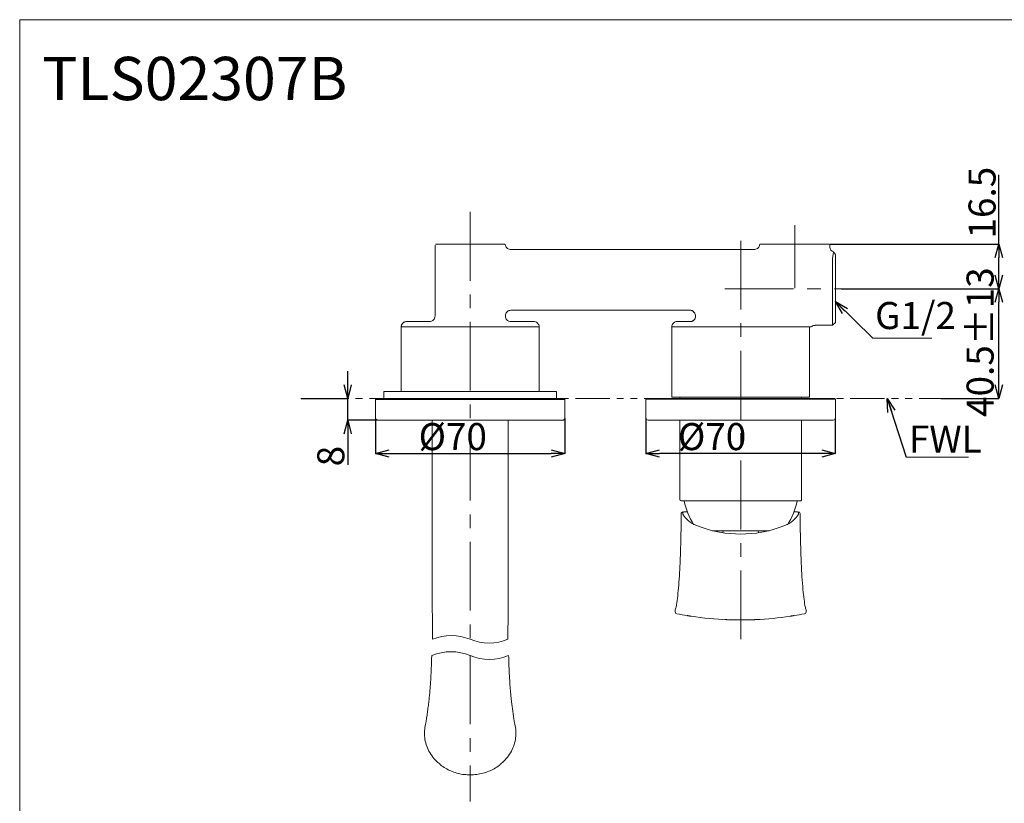
# Model space of a CAD drawing. Units: millimetres. Extents: x 10 to 410, y 37 to 308.
# Drawn here: x 10 to 192, y 163 to 308 of the extents above; entities that cross this region are included whole.
import ezdxf

# ---------------------------------------------------------------- set-up
doc = ezdxf.new("R2010")
doc.units = ezdxf.units.MM
doc.header["$PDSIZE"] = -1
doc.linetypes.add('CENTERX2', pattern=[20.32, 12.7, -2.54, 2.54, -2.54])
doc.linetypes.add('PHANTOM', pattern=[12.7, 6.35, -1.27, 1.27, -1.27, 1.27, -1.27])
doc.layers.add('アノテーション', color=7, linetype='Continuous')
doc.layers.add('边框', color=7, linetype='Continuous', lineweight=15)
doc.styles.add('SLDTEXTSTYLE0', font='txt', dxfattribs={"width": 0.7})
doc.styles.add('SLDTEXTSTYLE1', font='txt', dxfattribs={"width": 0.7})
doc.dimstyles.new('SLDDIMSTYLE1', dxfattribs={"dimtxt": 2.5, "dimasz": 2.5, "dimexe": 0, "dimexo": 0.0625, "dimtad": 3, "dimdec": 1, "dimlfac": 2, "dimrnd": 1e-09, "dimzin": 12, "dimdsep": 46, "dimtxsty": 'SLDTEXTSTYLE1', "dimblk1": 'OPEN30', "dimblk2": 'OPEN30', "dimsah": 1, "dimcen": 0.09, "dimadec": 0, "dimazin": 3, "dimtfac": 1, "dimtdec": 1, "dimtofl": 0, "dimtmove": 0, "dimatfit": 3, "dimldrblk": 'OPEN30', "dimfxl": 1, "dimfrac": 2, "dimtolj": 1, "dimtzin": 12, "dimarcsym": 0})
doc.dimstyles.new('SLDDIMSTYLE3', dxfattribs={"dimtxt": 0.18, "dimasz": 2.5, "dimexe": 0, "dimexo": 0.0625, "dimgap": 0, "dimtad": 0, "dimtih": 1, "dimtoh": 1, "dimdec": 0, "dimrnd": 1e-09, "dimzin": 0, "dimdsep": 46, "dimtxsty": 'Standard', "dimblk1": 'OPEN30', "dimblk2": 'OPEN30', "dimsah": 1, "dimcen": 0.09, "dimadec": 0, "dimazin": 0, "dimtfac": 2.5, "dimtdec": 0, "dimtofl": 0, "dimtmove": 0, "dimatfit": 3, "dimldrblk": 'OPEN30', "dimfxl": 1, "dimfrac": 2, "dimtolj": 1, "dimtzin": 0, "dimarcsym": 0})
doc.dimstyles.new('SLDDIMSTYLE5', dxfattribs={"dimtxt": 2.5, "dimasz": 2.5, "dimexe": 0, "dimexo": 0.0625, "dimtad": 3, "dimdec": 0, "dimlfac": 2, "dimrnd": 1e-09, "dimzin": 12, "dimdsep": 46, "dimtxsty": 'SLDTEXTSTYLE1', "dimblk1": 'OPEN30', "dimblk2": 'OPEN30', "dimsah": 1, "dimcen": 0.09, "dimadec": 0, "dimazin": 3, "dimtfac": 1, "dimtdec": 0, "dimtmove": 0, "dimatfit": 0, "dimldrblk": 'OPEN30', "dimfxl": 1, "dimfrac": 2, "dimtolj": 1, "dimtzin": 12, "dimarcsym": 0})
doc.dimstyles.new('SLDDIMSTYLE6', dxfattribs={"dimtxt": 2.5, "dimasz": 2.5, "dimexe": 0, "dimexo": 0.0625, "dimtad": 3, "dimdec": 1, "dimlfac": 2, "dimrnd": 1e-09, "dimzin": 12, "dimdsep": 46, "dimtxsty": 'SLDTEXTSTYLE1', "dimblk1": 'OPEN30', "dimblk2": 'OPEN30', "dimsah": 1, "dimcen": 0.09, "dimadec": 0, "dimazin": 3, "dimtol": 1, "dimtp": 13, "dimtm": 13, "dimtfac": 1, "dimtdec": 1, "dimtofl": 0, "dimtmove": 0, "dimatfit": 3, "dimldrblk": 'OPEN30', "dimfxl": 1, "dimfrac": 2, "dimtolj": 1, "dimarcsym": 0})

# ---------------------------------------------------------------- blocks, each defined once
blk = doc.blocks.new('_OPEN30')
at = {"color": 0, "linetype": 'ByBlock', "lineweight": -2}
for p, q in [((-1, 0.267949), (0, 0)), ((0, 0), (-1, -0.267949)), ((0, 0), (-1, 0))]:
    blk.add_line(p, q, dxfattribs=at)
blk = doc.blocks.new('_D_8')
at = {"layer": 'Defpoints', "color": 0}
for p in [(61.94, 237.92), (70.63, 237.92), (76.17, 233.87)]:
    blk.add_point(p, dxfattribs=at)
at = {"layer": 'アノテーション', "color": 0, "lineweight": -2}
for p, q in [((70.63, 240.42), (70.63, 242.92)), ((62, 237.92), (70.63, 237.92)), ((70.63, 233.87), (70.63, 237.92)), ((76.11, 233.87), (70.63, 233.87)), ((70.63, 233.87), (70.63, 225.63)), ((70.63, 231.37), (70.63, 228.87))]:
    blk.add_line(p, q, dxfattribs=at)
at = {"layer": 'アノテーション', "color": 0, "lineweight": -2, "xscale": 2.5, "yscale": 2.5, "zscale": 2.5}
for p, rotation in [((70.63, 237.92), 270.0000000000002), ((70.63, 233.87), 90.0000000000002)]:
    blk.add_blockref('_OPEN30', p, dxfattribs=dict(at, rotation=rotation))
at = {"layer": 'アノテーション', "color": 0, "lineweight": 0, "insert": (65, 227.25), "char_height": 5, "attachment_point": 2, "rotation": 90, "style": 'SLDTEXTSTYLE1'}
blk.add_mtext('\\A1;8', dxfattribs=at)
blk = doc.blocks.new('_D_9')
at = {"layer": 'Defpoints', "color": 0}
for p in [(161.8, 258.17), (191.01, 258.17), (180.19, 237.92)]:
    blk.add_point(p, dxfattribs=at)
at = {"layer": 'アノテーション', "color": 0, "lineweight": -2}
for p, q in [((161.86, 258.17), (191.01, 258.17)), ((191.01, 240.42), (191.01, 255.67)), ((180.25, 237.92), (191.01, 237.92))]:
    blk.add_line(p, q, dxfattribs=at)
at = {"layer": 'アノテーション', "color": 0, "lineweight": -2, "xscale": 2.5, "yscale": 2.5, "zscale": 2.5}
for p, rotation in [((191.01, 258.17), 90.00000000000017), ((191.01, 237.92), 270.0000000000002)]:
    blk.add_blockref('_OPEN30', p, dxfattribs=dict(at, rotation=rotation))
at = {"layer": 'アノテーション', "color": 0, "lineweight": 0, "insert": (185.03, 248.31), "char_height": 5, "attachment_point": 2, "rotation": 90, "style": 'SLDTEXTSTYLE1'}
blk.add_mtext('\\A1;40.5%%p13', dxfattribs=at)
blk = doc.blocks.new('_D_10')
at = {"layer": 'Defpoints', "color": 0}
for p in [(125.77, 234.32), (160.77, 234.32), (125.77, 227.72)]:
    blk.add_point(p, dxfattribs=at)
at = {"layer": 'アノテーション', "color": 0, "lineweight": -2}
for p, q in [((125.77, 234.25), (125.77, 227.72)), ((160.77, 234.25), (160.77, 227.72)), ((158.27, 227.72), (128.27, 227.72))]:
    blk.add_line(p, q, dxfattribs=at)
at = {"layer": 'アノテーション', "color": 0, "lineweight": -2, "xscale": 2.5, "yscale": 2.5, "zscale": 2.5, "rotation": 180}
blk.add_blockref('_OPEN30', (125.77, 227.72), dxfattribs=at)
at = {"layer": 'アノテーション', "color": 0, "lineweight": -2, "xscale": 2.5, "yscale": 2.5, "zscale": 2.5}
blk.add_blockref('_OPEN30', (160.77, 227.72), dxfattribs=at)
at = {"layer": 'アノテーション', "color": 0, "lineweight": 0, "insert": (137.99, 233.35), "char_height": 5, "attachment_point": 2, "style": 'SLDTEXTSTYLE1'}
blk.add_mtext('\\A1;%%c70', dxfattribs=at)
blk = doc.blocks.new('_D_11')
at = {"layer": 'Defpoints', "color": 0}
for p in [(75.77, 234.27), (110.77, 234.27), (110.77, 227.72)]:
    blk.add_point(p, dxfattribs=at)
at = {"layer": 'アノテーション', "color": 0, "lineweight": -2}
for p, q in [((75.77, 234.2), (75.77, 227.72)), ((110.77, 234.2), (110.77, 227.72)), ((78.27, 227.72), (108.27, 227.72))]:
    blk.add_line(p, q, dxfattribs=at)
at = {"layer": 'アノテーション', "color": 0, "lineweight": -2, "xscale": 2.5, "yscale": 2.5, "zscale": 2.5, "rotation": 180}
blk.add_blockref('_OPEN30', (75.77, 227.72), dxfattribs=at)
at = {"layer": 'アノテーション', "color": 0, "lineweight": -2, "xscale": 2.5, "yscale": 2.5, "zscale": 2.5}
blk.add_blockref('_OPEN30', (110.77, 227.72), dxfattribs=at)
at = {"layer": 'アノテーション', "color": 0, "lineweight": 0, "insert": (90.05, 233.35), "char_height": 5, "attachment_point": 2, "style": 'SLDTEXTSTYLE1'}
blk.add_mtext('\\A1;%%c70', dxfattribs=at)
blk = doc.blocks.new('_D_12')
at = {"layer": 'Defpoints', "color": 0}
for p in [(159.75, 266.42), (191.01, 266.42), (166.06, 258.17)]:
    blk.add_point(p, dxfattribs=at)
at = {"layer": 'アノテーション', "color": 0, "lineweight": -2}
for p, q in [((191.01, 266.42), (191.01, 279.25)), ((159.81, 266.42), (191.01, 266.42)), ((191.01, 260.67), (191.01, 263.92)), ((166.12, 258.17), (191.01, 258.17))]:
    blk.add_line(p, q, dxfattribs=at)
at = {"layer": 'アノテーション', "color": 0, "lineweight": -2, "xscale": 2.5, "yscale": 2.5, "zscale": 2.5}
for p, rotation in [((191.01, 266.42), 90.0000000000002), ((191.01, 258.17), 270.0000000000002)]:
    blk.add_blockref('_OPEN30', p, dxfattribs=dict(at, rotation=rotation))
at = {"layer": 'アノテーション', "color": 0, "lineweight": 0, "insert": (185.39, 274.08), "char_height": 5, "attachment_point": 2, "rotation": 90, "style": 'SLDTEXTSTYLE1'}
blk.add_mtext('\\A1;16.5', dxfattribs=at)

msp = doc.modelspace()

# ---------------------------------------------------------------- linework, layer by layer
at = {"color": 0, "linetype": 'CENTERX2', "lineweight": 0}
for p, q in [((93.271672, 272.360047), (93.271672, 193.389406)), ((153.271671, 258.261206), (153.271671, 269.948976)), ((143.271671, 193.389405), (143.271671, 269.20251)), ((93.271672, 190.389629), (93.271672, 163.426015))]:
    msp.add_line(p, q, dxfattribs=at)
at = {"color": 7, "linetype": 'Continuous', "lineweight": 0}
for p, q in [((86.77167, 266.218516), (86.77167, 253.111797)), ((89.822247, 266.415945), (86.854126, 266.415945)), ((96.721097, 266.415945), (89.822247, 266.415945)), ((99.689219, 266.415945), (96.721097, 266.415945)), ((99.766762, 266.317534), (99.752008, 266.415945)), ((146.791335, 266.415945), (146.776581, 266.317534)), ((149.822246, 266.415945), (146.854124, 266.415945)), ((156.721096, 266.415945), (149.822246, 266.415945)), ((159.689217, 266.415945), (156.721096, 266.415945)), ((159.771673, 265.85286), (159.771673, 266.218516)), ((100.761802, 265.415947), (145.781541, 265.415947)), ((160.771671, 264.501734), (160.43834, 264.973136)), ((160.771671, 264.437365), (160.771671, 263.385704)), ((160.27167, 255.44894), (160.27167, 263.803287)), ((160.771671, 263.385704), (160.771671, 255.650199)), ((160.27167, 251.415948), (160.27167, 255.44894)), ((160.771671, 255.650199), (160.771671, 251.915945)), ((99.771672, 253.111797), (99.771672, 253.194648)), ((133.884438, 254.196475), (100.771346, 254.196475)), ((100.77159, 254.195257), (133.886867, 254.195257)), ((81.521723, 252.111188), (85.771754, 252.111188)), ((100.77159, 252.111188), (105.02162, 252.111188)), ((131.521724, 252.111188), (133.95131, 252.111188)), ((133.95131, 252.111188), (133.954376, 252.111188)), ((157.013848, 251.415948), (160.27167, 251.415948)), ((160.27167, 251.415948), (160.771671, 251.915945)), ((80.521672, 251.165948), (80.521672, 239.165947)), ((80.521672, 251.165948), (106.021671, 251.165948)), ((80.523203, 251.165948), (91.939989, 251.165948)), ((91.939989, 251.165948), (94.603354, 251.165948)), ((94.603354, 251.165948), (106.020139, 251.165948)), ((106.021671, 239.165947), (106.021671, 251.165948)), ((130.521671, 251.165948), (130.521671, 238.165946)), ((130.521671, 251.165948), (150.988837, 251.165948)), ((155.550118, 251.165948), (130.523203, 251.165948)), ((150.988837, 251.165948), (156.021673, 251.165948)), ((155.550118, 251.165948), (155.739109, 251.165948)), ((155.739109, 251.165948), (156.283277, 251.165948)), ((156.021673, 238.165946), (156.021673, 251.165948)), ((77.29667, 239.165947), (77.29667, 237.915946)), ((93.271672, 239.165947), (77.29667, 239.165947)), ((109.246672, 239.165947), (93.271672, 239.165947)), ((109.246672, 237.915946), (109.246672, 239.165947)), ((75.921673, 237.865945), (75.77167, 237.715946)), ((75.77167, 237.715946), (75.77167, 234.265946)), ((95.374775, 237.715946), (75.77167, 237.715946)), ((75.921673, 237.865945), (95.356749, 237.865945)), ((76.771672, 237.915946), (76.771672, 237.865945)), ((109.771671, 237.915946), (76.771672, 237.915946)), ((95.356749, 237.865945), (110.621672, 237.865945)), ((110.771671, 237.715946), (95.374775, 237.715946)), ((109.771671, 237.865945), (109.771671, 237.915946)), ((110.771671, 237.715946), (110.621672, 237.865945)), ((110.771671, 234.265946), (110.771671, 237.715946)), ((125.921671, 237.915946), (125.771671, 237.765945)), ((125.771671, 237.765945), (125.771671, 234.315947)), ((160.771671, 237.765945), (125.771671, 237.765945)), ((125.921671, 237.915946), (160.570837, 237.915946)), ((156.021673, 238.165946), (130.521671, 238.165946)), ((132.021672, 238.165946), (132.021672, 237.915946)), ((154.52167, 237.915946), (154.52167, 238.165946)), ((160.570837, 237.915946), (160.621672, 237.915946)), ((160.771671, 237.765945), (160.621672, 237.915946)), ((160.771671, 234.315947), (160.771671, 237.765945)), ((110.371671, 233.865947), (76.17167, 233.865947)), ((160.371672, 233.915946), (126.171671, 233.915946)), ((132.021672, 233.915946), (132.021672, 219.215946)), ((154.52167, 219.215946), (154.52167, 233.915946)), ((154.168456, 218.965946), (132.271671, 218.965946)), ((154.271673, 218.965946), (154.168456, 218.965946)), ((132.820722, 216.965946), (132.924634, 216.965946)), ((132.924634, 216.965946), (133.405264, 216.965946)), ((153.138078, 216.965946), (153.618708, 216.965946)), ((153.722621, 216.965946), (153.618708, 216.965946)), ((132.29595, 216.472716), (132.288432, 216.514002)), ((152.23656, 214.814391), (151.690769, 214.56111)), ((135.59325, 214.259827), (134.852575, 214.56111)), ((137.986838, 213.465946), (148.556504, 213.465946)), ((139.994675, 213.100834), (140.01381, 213.465946)), ((146.529532, 213.465946), (146.547356, 213.125869)), ((151.690769, 214.56111), (150.950094, 214.259827)), ((133.396672, 197.775268), (133.396672, 197.774476)), ((140.342337, 197.039743), (140.342337, 197.036917)), ((140.50367, 197.029331), (140.50367, 197.029476)), ((140.847053, 197.017443), (140.847053, 197.016126)), ((140.847053, 197.016126), (140.847053, 197.014431)), ((141.150765, 197.006053), (141.150765, 197.004738)), ((141.150765, 197.003041), (141.150765, 197.004738)), ((141.494588, 196.994998), (141.494588, 196.992318)), ((141.494588, 196.992318), (141.494588, 196.992174)), ((141.65548, 196.987672), (141.65548, 196.990496)), ((143.271671, 196.968957), (143.271671, 196.966133)), ((143.432784, 196.969171), (143.432784, 196.966492)), ((143.432784, 196.966347), (143.432784, 196.966492)), ((143.776167, 196.971056), (143.776167, 196.969739)), ((143.776167, 196.969739), (143.776167, 196.968046)), ((144.079437, 196.974336), (144.079437, 196.973021)), ((144.079437, 196.971326), (144.079437, 196.973021)), ((144.422819, 196.977203), (144.422819, 196.977059)), ((144.584152, 196.980337), (144.584152, 196.983159)), ((153.146672, 197.774534), (153.146672, 197.775268))]:
    msp.add_line(p, q, dxfattribs=at)
at = {"color": 0, "linetype": 'PHANTOM', "lineweight": 0}
msp.add_line((61.939097, 237.915946), (180.190764, 237.915946), dxfattribs=at)
at = {"color": 7, "linetype": 'Continuous', "lineweight": 0, "flags": 128}
for points in [[(160.416603, 264.909195), (160.341288, 264.511878), (160.272601, 263.815219), (160.271916, 263.806331), (160.271741, 263.804077), (160.271692, 263.803499), (160.271678, 263.803347), (160.27167, 263.803287), (160.271674, 263.803295)], [(134.841055, 252.653843), (134.841048, 252.653829), (134.804055, 252.585637)], [(86.233664, 233.715736), (86.240522, 228.232259), (86.247622, 222.540218), (86.254026, 217.39921), (86.259733, 212.809267), (86.264748, 208.770417), (86.269073, 205.282687), (86.272705, 202.346126), (86.275596, 199.960817), (86.279429, 196.474469), (86.28204, 193.389403)], [(133.511261, 197.757079), (133.43699, 197.768868), (133.399911, 197.774754), (133.401667, 197.774474)], [(144.680324, 196.982308), (144.68103, 196.982325), (144.681738, 196.98234), (144.682444, 196.982356), (144.68315, 196.982373), (144.683858, 196.98239), (144.684564, 196.982407), (144.68527, 196.982424), (144.685977, 196.982438)]]:
    msp.add_lwpolyline(points, dxfattribs=at)
at = {"color": 7, "linetype": 'Continuous', "lineweight": 0}
for centre, radius, start, end in [((160.771677, 265.91595), 1.000007, 182.91642357, 249.89192968), ((133.88245, 253.289984), 0.932647, 35.8937001, 93.13345278), ((133.886851, 253.201552), 0.994926, 62.9605509, 90.13895164), ((140.516795, 258.138479), 7.284874, 215.95524516, 217.51608833), ((76.171668, 234.265944), 0.399998, 179.9997878, 270.0002122), ((86.383664, 233.71595), 0.149997, 89.99773788, 181.40669653), ((100.159674, 233.715943), 0.150004, 1.13101375, 90.00006148), ((110.371672, 234.265946), 0.399999, 269.99988213, 359.99998447), ((126.171673, 234.315947), 0.400002, 180.00009032, 269.99970958), ((160.37167, 234.315947), 0.400001, 270.00024326, 0.00002355), ((132.271672, 219.215946), 0.25, 180.00009881, 269.99984783), ((145.123608, 221.316843), 12.499996, 190.84027814, 212.71487729), ((141.419775, 221.316824), 12.499951, 327.28509465, 349.15977081), ((154.271674, 219.215942), 0.249995, 269.99969938, 0.00099431), ((136.754652, 219.041025), 4.884311, 220.42621303, 239.92258554), ((149.788629, 219.041102), 4.884409, 300.07758751, 319.5735726), ((143.271672, 234.189566), 21.357731, 248.92959333, 291.07040667), ((131.536403, 198.51987), 0.399998, 164.58761655, 258.76861749), ((155.00694, 198.51987), 0.399998, 281.23138251, 15.41238345), ((143.270916, 257.611648), 60.645637, 258.76825933, 260.63445789), ((143.271616, 257.6154), 60.649452, 261.34223644, 267.70889483), ((143.271596, 257.615644), 60.646686, 267.23151435, 268.47299828), ((143.304303, 258.305829), 61.340467, 267.23226505, 267.3831266), ((143.33584, 259.176926), 62.210603, 267.58024994, 267.707223), ((143.265158, 257.418826), 60.451077, 267.99555998, 268.12598645), ((143.270649, 257.584957), 60.618995, 267.9959222, 268.56383947), ((143.280286, 257.931698), 60.965681, 268.32155423, 268.47281996), ((143.272073, 257.649124), 60.68318, 268.894141, 269.58030188), ((143.270578, 256.170021), 59.204075, 269.90358173, 270.00105777), ((143.271776, 257.610151), 60.641195, 269.999901, 271.24007291), ((143.271449, 257.642337), 60.676391, 270.00020935, 270.47660224), ((143.270962, 258.08972), 61.123588, 270.00066426, 270.15168809), ((143.270255, 257.803926), 60.836291, 270.34653086, 270.47647461), ((143.272762, 257.552699), 60.586745, 270.76288041, 271.33122596), ((143.25954, 258.487107), 61.519551, 270.76362791, 270.89131792), ((143.279504, 257.214586), 60.248377, 271.0873498, 271.24080806), ((143.273682, 257.559894), 60.593913, 271.66076426, 272.34850031), ((146.007843, 199.031695), 2.001888, 272.62767514, 272.73814903), ((143.27172, 257.615546), 60.649598, 272.67726923, 278.65756682), ((143.271149, 257.618872), 60.652972, 279.36625382, 281.2315952)]:
    msp.add_arc(centre, radius, start, end, dxfattribs=at)
at = {"color": 7, "lineweight": 0}
for centre, radius, start, end in [((89.776856, 185.001845), 9.086524, 67.38013505, 112.61986495), ((96.76649, 201.776966), 9.086524, 247.38013505, 292.61986495), ((89.716861, 181.856576), 9.243898, 67.38013505, 112.61986495), ((96.827552, 198.922235), 9.243898, 247.38013505, 292.61986495)]:
    msp.add_arc(centre, radius, start, end, dxfattribs=at)
at = {"color": 7, "linetype": 'Continuous', "lineweight": 0}
for points, knots in [([(100.761802, 265.415947), (100.721281, 265.417461), (100.568855, 265.423155), (100.309674, 265.503064), (100.034563, 265.703501), (99.833187, 265.984815), (99.788904, 266.206628), (99.766762, 266.317534)], [0, 0, 0, 0, 0.0829545784, 0.3120425569, 0.5412950107, 0.7706495072, 1, 1, 1, 1]), ([(145.781541, 265.415947), (145.822062, 265.417461), (145.974488, 265.423155), (146.233669, 265.503064), (146.50878, 265.703501), (146.710156, 265.984815), (146.754439, 266.206628), (146.776581, 266.317534)], [0, 0, 0, 0, 0.0829545784, 0.3120425569, 0.5412950107, 0.7706495072, 1, 1, 1, 1]), ([(159.771673, 266.218516), (159.771644, 266.224653), (159.771331, 266.290831), (159.761199, 266.35643), (159.752007, 266.415945)], [0, 0, 0, 0, 0.0927382511, 1, 1, 1, 1]), ([(86.77167, 253.111797), (86.771644, 253.106542), (86.771269, 253.032617), (86.748884, 252.846757), (86.635624, 252.570336), (86.408064, 252.316667), (86.108918, 252.144333), (85.884142, 252.122236), (85.771754, 252.111188)], [0, 0, 0, 0, 0.0100774438, 0.1417606319, 0.3564431475, 0.5709900331, 0.7854949703, 1, 1, 1, 1]), ([(100.77159, 254.195257), (100.659228, 254.184207), (100.434504, 254.162107), (100.134977, 253.989778), (99.908852, 253.736111), (99.788816, 253.454738), (99.77655, 253.268642), (99.771672, 253.194648)], [0, 0, 0, 0, 0.2145178538, 0.4290340611, 0.6435933734, 0.8582887768, 1, 1, 1, 1]), ([(100.77159, 252.111188), (100.659203, 252.122236), (100.434427, 252.144333), (100.13528, 252.316667), (99.907721, 252.570337), (99.794458, 252.846757), (99.772073, 253.032617), (99.771699, 253.106542), (99.771672, 253.111797)], [0, 0, 0, 0, 0.2145049325, 0.4290097725, 0.6435565609, 0.8582394324, 0.9899225608, 1, 1, 1, 1]), ([(134.337904, 254.073689), (134.273399, 254.108076), (134.13279, 254.183031), (133.973229, 254.190963), (133.886867, 254.195257)], [0, 0, 0, 0, 0.4587537063, 1, 1, 1, 1]), ([(134.259107, 254.123482), (134.261012, 254.122948), (134.318641, 254.106789), (134.401648, 254.054431), (134.489077, 253.994949), (134.538447, 253.951608), (134.554455, 253.937122), (134.570517, 253.920324), (134.564537, 253.926911), (134.561478, 253.930281)], [0, 0, 0, 0, 0.0156677623, 0.4740841754, 0.7503783061, 0.8826889966, 0.9538787231, 0.9764057288, 1, 1, 1, 1]), ([(134.728713, 253.692484), (134.755882, 253.662999), (134.862556, 253.547229), (134.94741, 253.26839), (134.944369, 252.921977), (134.876739, 252.682846), (134.805578, 252.590941), (134.80216, 252.586527)], [0, 0, 0, 0, 0.1014981895, 0.398510165, 0.70467186, 0.9858176167, 1, 1, 1, 1]), ([(80.523203, 251.165948), (80.528944, 251.221242), (80.540418, 251.331752), (80.592596, 251.492499), (80.669017, 251.642537), (80.77097, 251.77875), (80.893038, 251.89481), (81.034162, 251.989734), (81.187763, 252.058433), (81.352291, 252.102812), (81.46471, 252.108369), (81.521723, 252.111188)], [0, 0, 0, 0, 0.1098920898, 0.2196272303, 0.332543059, 0.442217934, 0.5550725896, 0.6647130912, 0.7775343373, 0.8871780125, 1, 1, 1, 1]), ([(105.02162, 252.111188), (105.134004, 252.100134), (105.358771, 252.078025), (105.658295, 251.905665), (105.88469, 251.651943), (105.996623, 251.387971), (106.014287, 251.221193), (106.020139, 251.165948)], [0, 0, 0, 0, 0.2223777223, 0.4447533765, 0.667195946, 0.8897594313, 1, 1, 1, 1]), ([(130.523203, 251.165948), (130.529055, 251.221193), (130.54672, 251.387971), (130.658653, 251.651943), (130.885049, 251.905664), (131.184572, 252.078026), (131.409339, 252.100134), (131.521724, 252.111188)], [0, 0, 0, 0, 0.1102405495, 0.3328042308, 0.555247172, 0.7776217081, 1, 1, 1, 1]), ([(134.84511, 252.670104), (134.83094, 252.64032), (134.792977, 252.56052), (134.703014, 252.445046), (134.582234, 252.32837), (134.441199, 252.233374), (134.287925, 252.164414), (134.123613, 252.119818), (134.011322, 252.114092), (133.954376, 252.111188)], [0, 0, 0, 0, 0.08912339804, 0.23878056907, 0.39275245673, 0.54241949484, 0.69640961607, 0.84603965537, 1, 1, 1, 1]), ([(134.80216, 252.586527), (134.75545, 252.517839), (134.666393, 252.386878), (134.491165, 252.251815), (134.333429, 252.171671), (134.218967, 252.134985), (134.152792, 252.120662), (134.124623, 252.11602), (134.11453, 252.114682), (134.112902, 252.114466)], [0, 0, 0, 0, 0.2873359151, 0.5478310315, 0.7588340652, 0.9007065282, 0.9645791163, 0.9942862694, 1, 1, 1, 1]), ([(156.32357, 251.116297), (156.392707, 251.179719), (156.553216, 251.326961), (156.810473, 251.415939), (156.97378, 251.407662), (157.013446, 251.405651)], [0, 0, 0, 0, 0.3642167, 0.8455742678, 1, 1, 1, 1]), ([(100.261308, 193.389403), (100.261659, 193.888687), (100.262831, 195.552004), (100.266058, 198.562229), (100.271117, 202.76655), (100.277304, 207.722053), (100.28442, 213.467681), (100.292402, 219.878763), (100.300906, 226.702054), (100.306768, 231.388312), (100.309679, 233.715737)], [0, 0, 0, 0, 0.0371432014, 0.1237392057, 0.2239399156, 0.3499155096, 0.49239438, 0.6513748641, 0.8268556545, 1, 1, 1, 1]), ([(132.613997, 216.936173), (132.597549, 216.934972), (132.503005, 216.92807), (132.345967, 216.815323), (132.258691, 216.623455), (132.278702, 216.507632), (132.284307, 216.475188)], [0, 0, 0, 0, 0.07787746203, 0.4476439515, 0.84527497703, 1, 1, 1, 1]), ([(132.924634, 216.965946), (132.817738, 216.965321), (132.630995, 216.964229), (132.516589, 216.643124), (132.732432, 216.286208), (132.920337, 216.031302), (133.03651, 215.873704)], [0, 0, 0, 0, 0.1962297374, 0.3428019345, 0.5936826054, 1, 1, 1, 1]), ([(153.506833, 215.873704), (153.617888, 216.024162), (153.803252, 216.275294), (154.017923, 216.618139), (153.929796, 216.960452), (153.73271, 216.963933), (153.618708, 216.965946)], [0, 0, 0, 0, 0.3861470314, 0.6445257607, 0.7943786058, 1, 1, 1, 1]), ([(154.258802, 216.511238), (154.261396, 216.563755), (154.267831, 216.694048), (154.15789, 216.857776), (154.041559, 216.894783), (153.999585, 216.908135)], [0, 0, 0, 0, 0.3014811449, 0.7479663909, 1, 1, 1, 1]), ([(132.268905, 216.514122), (132.265912, 215.751119), (132.258969, 213.981227), (132.204974, 211.173027), (132.1089, 208.119388), (131.968992, 205.342192), (131.798913, 202.95748), (131.591467, 201.055544), (131.410171, 199.637086), (131.201426, 198.887105), (131.136018, 198.65211)], [0, 0, 0, 0, 0.1276704187, 0.2961494542, 0.4699582743, 0.63884697, 0.7614518184, 0.869833283, 0.9592141401, 1, 1, 1, 1]), ([(134.852575, 214.56111), (134.741253, 214.603408), (134.553161, 214.674875), (134.378196, 214.773952), (134.306783, 214.814391)], [0, 0, 0, 0, 0.5918468201, 1, 1, 1, 1]), ([(155.405484, 198.65279), (155.345738, 198.865001), (155.150766, 199.557523), (154.975391, 200.872491), (154.758865, 202.774354), (154.591632, 205.070415), (154.445741, 207.851391), (154.345144, 210.880847), (154.285541, 213.836391), (154.277887, 215.704807), (154.274571, 216.514131)], [0, 0, 0, 0, 0.03686576, 0.1203063985, 0.2213265208, 0.3573943979, 0.505347468, 0.6873479116, 0.8645713981, 1, 1, 1, 1]), ([(134.142284, 197.657014), (134.143202, 197.656869), (134.15585, 197.654867), (134.079426, 197.666971), (134.042531, 197.672824), (133.931548, 197.690411), (133.820842, 197.707966), (133.697412, 197.72754), (133.594207, 197.743916), (133.532943, 197.753638), (133.511261, 197.757079)], [0, 0, 0, 0, 0.0040156457, 0.0552794626, 0.1652464066, 0.3227505627, 0.5116565836, 0.711200213, 0.8977934876, 1, 1, 1, 1]), ([(140.50367, 197.029476), (140.509009, 197.029392), (140.526188, 197.029123), (140.562216, 197.027655), (140.614831, 197.025701), (140.666201, 197.0236), (140.698712, 197.022238), (140.709305, 197.021794)], [0, 0, 0, 0, 0.0778384258, 0.250473291, 0.5256271535, 0.8454362616, 1, 1, 1, 1]), ([(141.288295, 197.000081), (141.309103, 196.999385), (141.348248, 196.998076), (141.403245, 196.996172), (141.447163, 196.994461), (141.476796, 196.993444), (141.490554, 196.992573), (141.494588, 196.992318)], [0, 0, 0, 0, 0.30254351313, 0.56917126564, 0.79967706436, 0.94125541932, 1, 1, 1, 1]), ([(141.751348, 196.985005), (141.75156, 196.984999), (141.751983, 196.984988), (141.752618, 196.984974), (141.753251, 196.984956), (141.753886, 196.984943), (141.75452, 196.984924), (141.755154, 196.984911), (141.755788, 196.984893), (141.756211, 196.984883), (141.756422, 196.984878)], [0, 0, 0, 0, 0.1251880181, 0.25, 0.3751880181, 0.5, 0.6251880181, 0.75, 0.8751880181, 1, 1, 1, 1]), ([(141.96977, 196.981935), (141.937294, 196.9824), (141.874783, 196.983295), (141.803669, 196.984378), (141.765027, 196.984795), (141.756422, 196.984888)], [0, 0, 0, 0, 0.4566565525, 0.8790071482, 1, 1, 1, 1]), ([(142.464347, 196.974859), (142.416524, 196.975508), (142.324363, 196.976757), (142.159504, 196.979138), (142.042468, 196.980864), (141.96977, 196.981935)], [0, 0, 0, 0, 0.2900767885, 0.5590243285, 1, 1, 1, 1]), ([(142.202513, 196.976525), (142.180803, 196.976693), (142.147226, 196.976955), (142.113356, 196.977384), (142.101198, 196.977252), (142.100907, 196.977249)], [0, 0, 0, 0, 0.6410264506, 0.9914019861, 1, 1, 1, 1]), ([(142.464347, 196.97333), (142.435542, 196.973709), (142.372157, 196.974544), (142.284879, 196.975634), (142.226405, 196.976266), (142.202513, 196.976525)], [0, 0, 0, 0, 0.3300360023, 0.726255975, 1, 1, 1, 1]), ([(142.959365, 196.968765), (142.919223, 196.969242), (142.800805, 196.97065), (142.635798, 196.972616), (142.510935, 196.97425), (142.464347, 196.974859)], [0, 0, 0, 0, 0.2432774854, 0.7176538722, 1, 1, 1, 1]), ([(142.726622, 196.969549), (142.697813, 196.970001), (142.633642, 196.971007), (142.546216, 196.97223), (142.487601, 196.973018), (142.464347, 196.97333)], [0, 0, 0, 0, 0.3295387232, 0.7340171356, 1, 1, 1, 1]), ([(142.827566, 196.967575), (142.824424, 196.967659), (142.814241, 196.967934), (142.780593, 196.968612), (142.750086, 196.969142), (142.726622, 196.969549)], [0, 0, 0, 0, 0.09340079257, 0.30269366079, 1, 1, 1, 1]), ([(143.170948, 196.96604), (143.165384, 196.966133), (143.133212, 196.966675), (143.062683, 196.967469), (142.99772, 196.968284), (142.959365, 196.968765)], [0, 0, 0, 0, 0.0789086731, 0.4561768671, 1, 1, 1, 1]), ([(143.432784, 196.966492), (143.4381, 196.966666), (143.455227, 196.967227), (143.491226, 196.967499), (143.543805, 196.968092), (143.595145, 196.968469), (143.627623, 196.968679), (143.638197, 196.968748)], [0, 0, 0, 0, 0.0776678857, 0.25024064921, 0.52569502351, 0.84557460625, 1, 1, 1, 1]), ([(144.216526, 196.975001), (144.237365, 196.97531), (144.276581, 196.975893), (144.331558, 196.97665), (144.375398, 196.977057), (144.404948, 196.977471), (144.418735, 196.977264), (144.422819, 196.977203)], [0, 0, 0, 0, 0.3030620095, 0.5703169076, 0.7994987082, 0.9406067464, 1, 1, 1, 1]), ([(144.898001, 196.98977), (144.86566, 196.98867), (144.803432, 196.986554), (144.732754, 196.984208), (144.694424, 196.982767), (144.685977, 196.98245)], [0, 0, 0, 0, 0.457596892, 0.8804669363, 1, 1, 1, 1]), ([(145.393019, 197.006597), (145.345221, 197.004935), (145.253024, 197.001731), (145.088017, 196.996143), (144.970808, 196.992212), (144.898001, 196.98977)], [0, 0, 0, 0, 0.2896798494, 0.5587672175, 1, 1, 1, 1]), ([(145.131625, 196.995626), (145.109913, 196.994759), (145.076292, 196.993416), (145.042343, 196.99214), (145.030122, 196.991455), (145.029799, 196.991437)], [0, 0, 0, 0, 0.6396635114, 0.9904994135, 1, 1, 1, 1]), ([(145.39346, 197.005083), (145.364592, 197.004068), (145.301041, 197.001834), (145.213762, 196.998707), (145.155353, 196.996516), (145.131625, 196.995626)], [0, 0, 0, 0, 0.3307454632, 0.7281135205, 1, 1, 1, 1]), ([(145.887596, 197.024404), (145.847417, 197.022941), (145.729405, 197.018645), (145.564549, 197.012642), (145.439866, 197.008248), (145.393019, 197.006597)], [0, 0, 0, 0, 0.2437216106, 0.7158436417, 1, 1, 1, 1]), ([(145.655294, 197.013958), (145.626665, 197.013024), (145.562883, 197.010943), (145.475606, 197.00795), (145.416958, 197.005903), (145.39346, 197.005083)], [0, 0, 0, 0, 0.3280080427, 0.7307610097, 1, 1, 1, 1]), ([(145.756678, 197.016879), (145.753568, 197.016812), (145.743447, 197.016594), (145.709651, 197.015647), (145.678968, 197.014694), (145.655294, 197.013958)], [0, 0, 0, 0, 0.0920105798, 0.29943879301, 1, 1, 1, 1]), ([(146.099621, 197.031921), (146.094032, 197.031746), (146.061804, 197.030732), (145.991133, 197.028107), (145.926047, 197.025779), (145.887596, 197.024404)], [0, 0, 0, 0, 0.0790730073, 0.4559408394, 1, 1, 1, 1]), ([(146.103477, 197.032093), (146.103526, 197.032096), (146.103625, 197.032101), (146.103775, 197.032105), (146.103924, 197.032114), (146.104074, 197.03212), (146.104223, 197.032129), (146.104373, 197.032133), (146.104523, 197.032141), (146.104623, 197.032146), (146.104672, 197.032149)], [0, 0, 0, 0, 0.12462850238, 0.24918899996, 0.37381750234, 0.5, 0.62462850238, 0.74918899996, 0.87537149762, 1, 1, 1, 1]), ([(152.508335, 197.674014), (152.492335, 197.671477), (152.468511, 197.667699), (152.387377, 197.654852), (152.40076, 197.656968), (152.401501, 197.657085)], [0, 0, 0, 0, 0.6589065135, 0.9811109978, 1, 1, 1, 1]), ([(153.142038, 197.774532), (153.14289, 197.774667), (153.155845, 197.776722), (153.077331, 197.764261), (153.039938, 197.758324), (152.92807, 197.740575), (152.816958, 197.722944), (152.693567, 197.703378), (152.590728, 197.687074), (152.529825, 197.677421), (152.508335, 197.674014)], [0, 0, 0, 0, 0.0037341915, 0.0568076809, 0.1680829734, 0.3262921793, 0.5151915881, 0.7139668442, 0.8990673359, 1, 1, 1, 1]), ([(86.161516, 190.389405), (86.153597, 190.097715), (86.138062, 189.525481), (86.107228, 188.620405), (86.067316, 187.622678), (86.011298, 186.476799), (85.94134, 185.326332), (85.85903, 184.223517), (85.768982, 183.21407), (85.662244, 182.201434), (85.539726, 181.173364), (85.410024, 180.135777), (85.268451, 179.136419), (85.148052, 178.332691), (85.044174, 177.879447), (85.008945, 177.725735)], [0, 0, 0, 0, 0.0687623024, 0.1348974572, 0.2134051406, 0.3040647073, 0.4052439884, 0.4850065532, 0.5646605935, 0.6440573034, 0.7249469142, 0.8086433939, 0.8904477061, 0.9628467769, 1, 1, 1, 1]), ([(101.535595, 177.720877), (101.500242, 177.875417), (101.399301, 178.316661), (101.285165, 179.076541), (101.155378, 179.982237), (101.041775, 180.874335), (100.940319, 181.701789), (100.854766, 182.452338), (100.781361, 183.159816), (100.691882, 184.124856), (100.592871, 185.427254), (100.497476, 187.105191), (100.42702, 188.77833), (100.396629, 189.888028), (100.382897, 190.389405)], [0, 0, 0, 0, 0.0373354412, 0.1066006032, 0.1808647846, 0.2529035057, 0.3184246168, 0.3772435936, 0.4308455397, 0.4859714175, 0.605541064, 0.7385014772, 0.8818514458, 1, 1, 1, 1]), ([(85.018947, 177.724081), (84.93979, 177.320233), (84.776547, 176.487383), (84.830072, 175.204771), (85.108381, 173.926288), (85.617393, 172.71571), (86.358261, 171.603295), (87.052859, 170.80932), (87.542811, 170.448941), (87.665207, 170.358914)], [0, 0, 0, 0, 0.1488324131, 0.306934925, 0.461257565, 0.6215504724, 0.779660976, 0.9449567477, 1, 1, 1, 1]), ([(98.865073, 170.350278), (98.991977, 170.442999), (99.477084, 170.797437), (100.176736, 171.593366), (100.914181, 172.693678), (101.431048, 173.914147), (101.710071, 175.180353), (101.767483, 176.473027), (101.605686, 177.304647), (101.52504, 177.719163)], [0, 0, 0, 0, 0.0568585174, 0.2173491354, 0.3798478874, 0.5354623174, 0.69405839, 0.8475053346, 1, 1, 1, 1]), ([(87.673123, 170.293669), (87.776172, 170.204754), (88.161868, 169.871958), (88.931204, 169.412638), (89.956104, 168.925514), (91.048982, 168.587349), (92.158436, 168.377438), (92.905416, 168.356337), (93.271443, 168.345998)], [0, 0, 0, 0, 0.0674806587, 0.2525698059, 0.4418465894, 0.6297225949, 0.818560426, 1, 1, 1, 1]), ([(93.271406, 168.345432), (93.286193, 168.344575), (93.692462, 168.321047), (94.483861, 168.404268), (95.618899, 168.614417), (96.702599, 168.972358), (97.712892, 169.470325), (98.437618, 169.909517), (98.788657, 170.218976), (98.860016, 170.281882)], [0, 0, 0, 0, 0.00736622469, 0.20238748566, 0.39270488389, 0.58153364283, 0.76737999679, 0.95271380333, 1, 1, 1, 1])]:
    msp.add_open_spline(points, degree=3, knots=knots, dxfattribs=at)
at = {"layer": 'アノテーション', "color": 7, "linetype": 'CENTERX2', "lineweight": 0}
msp.add_line((140.31499, 258.165946), (166.057739, 258.165946), dxfattribs=at)
at = {"layer": 'アノテーション', "color": 0, "lineweight": 0}
for p, q in [((178.597083, 249.038695), (167.681818, 249.038695)), ((185.381313, 227.068998), (173.893939, 227.068998))]:
    msp.add_line(p, q, dxfattribs=at)
at = {"layer": '边框', "lineweight": 0}
for q in [(410, 307.890221), (10, 36.890221)]:
    msp.add_line((10, 307.890221), q, dxfattribs=at)

# ---------------------------------------------------------------- texts
at = {"layer": 'アノテーション', "color": 7, "lineweight": 0, "insert": (14.141827, 301.021974), "char_height": 8, "attachment_point": 1, "style": 'SLDTEXTSTYLE1'}
msp.add_mtext('TLS02307B', dxfattribs=at)
at = {"layer": 'アノテーション', "color": 0, "lineweight": 0, "char_height": 5, "attachment_point": 1}
for s, insert, style in [('G1/2', (168.121064, 255.724631), 'SLDTEXTSTYLE1'), ('FWL', (174.372268, 232.897039), 'SLDTEXTSTYLE0')]:
    msp.add_mtext(s, dxfattribs=dict(at, insert=insert, style=style))

# ---------------------------------------------------------------- dimensions: what is measured, and where the dimension line sits
at = {"layer": 'アノテーション', "lineweight": 0}
for base, p1, p2, dimstyle, picture, middle in [((191.012089, 266.415946), (166.057738, 258.165946), (159.752009, 266.415946), 'SLDDIMSTYLE1', '_D_12', (191.012089, 274.081224)), ((191.012089, 258.165946), (180.190762, 237.915946), (161.795874, 258.165946), 'SLDDIMSTYLE6', '_D_9', (191.012089, 248.305162)), ((70.625934, 237.915946), (76.171671, 233.865946), (61.939095, 237.915946), 'SLDDIMSTYLE5', '_D_8', (70.625934, 227.249279))]:
    dim = msp.add_linear_dim(base=base, p1=p1, p2=p2, angle=90, dimstyle=dimstyle, override={"dimtxt": 5}, dxfattribs=at)
    dim.commit()
    dim.dimension.update_dxf_attribs({"geometry": picture, "text_midpoint": middle, "dimtype": 160})
for base, p1, p2, picture, middle in [((110.771671, 227.724978), (75.771671, 234.265946), (110.771671, 234.265946), '_D_11', (90.047174, 227.724978)), ((125.771671, 227.724978), (160.771671, 234.315946), (125.771671, 234.315946), '_D_10', (137.990784, 227.724978))]:
    dim = msp.add_linear_dim(base=base, p1=p1, p2=p2, text='%%c<>', dimstyle='SLDDIMSTYLE1', override={"dimtxt": 5}, dxfattribs=at)
    dim.commit()
    dim.dimension.update_dxf_attribs({"geometry": picture, "text_midpoint": middle, "dimtype": 160})

# ---------------------------------------------------------------- leaders
at = {"layer": 'アノテーション', "color": 7, "lineweight": 0}
for points in [[(160.771671, 255.810609), (167.681818, 249.038695)], [(170.360245, 237.915946), (173.893939, 227.068998)]]:
    msp.add_leader(points, dimstyle='SLDDIMSTYLE3', dxfattribs=at)

doc.saveas('drawing.dxf')
